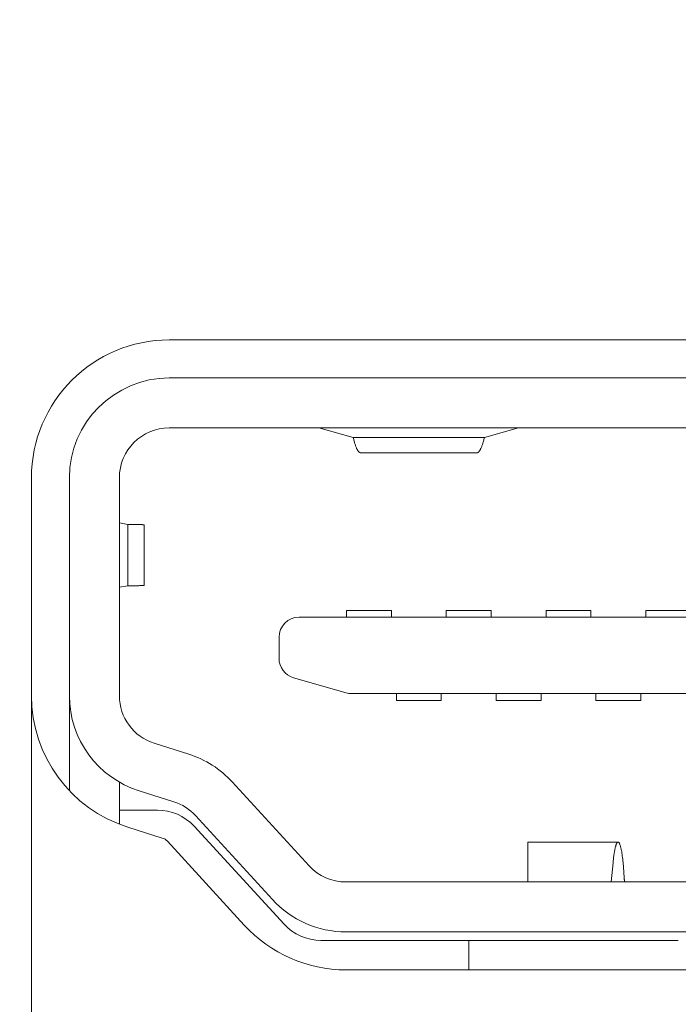
# Model space of a CAD drawing. Units: inches. Extents: x 0 to 19.1, y 0 to 18.3.
# Drawn here: x 5.1 to 5.3, y 5.5 to 5.7 of the extents above; entities that cross this region are included whole.
import ezdxf

# ---------------------------------------------------------------- set-up
doc = ezdxf.new("R2010")
doc.units = ezdxf.units.IN
doc.header["$MEASUREMENT"] = 0
doc.layers.add('DIMENSIONS', color=7, linetype='Continuous', lineweight=0)
doc.layers.add('VISIBLE', color=7, linetype='Continuous', lineweight=0)
doc.dimstyles.get("Standard").update_dxf_attribs({"dimtxt": 0.18, "dimasz": 0.18, "dimexe": 0.18, "dimexo": 0.0625, "dimgap": 0.09, "dimtad": 0, "dimtih": 1, "dimtoh": 1, "dimdec": 4, "dimzin": 0, "dimdsep": 46, "dimtxsty": 'Standard', "dimcen": 0.09, "dimadec": 0, "dimazin": 0, "dimtfac": 1, "dimtdec": 4, "dimtofl": 0, "dimtmove": 0, "dimatfit": 3, "dimfxl": 1, "dimtolj": 1, "dimtzin": 0, "dimarcsym": 0})

# ---------------------------------------------------------------- blocks, each defined once
blk = doc.blocks.new('D5')
at = {"layer": 'DIMENSIONS', "transparency": 16777216}
for p, q in [((5.13407511184717, 5.537684065259013), (5.13407511184717, 5.143459097409603)), ((5.13407511184717, 5.143459097409603), (5.134075125489483, 5.113459097409604)), ((5.134075125489483, 5.113459097409604), (5.134075125489483, 5.083459097409604))]:
    blk.add_line(p, q, dxfattribs=at)
at = {"layer": 'DIMENSIONS', "transparency": 16777216, "char_height": 0.0840164864898487, "attachment_point": 5, "rotation": 90}
for s, insert in [('{\\fArial|b0|i0|c0|p0;}', (5.13407511184717, 5.053459125694613)), ('{\\fArial|b0|i0|c0|p0;2.365}{\\fArial|b0|i0|c0|p0;}', (5.13407511184717, 4.872903570139058)), ('{\\fArial|b0|i0|c0|p0;}', (5.13407511184717, 4.872903570139058)), ('{\\fArial|b0|i0|c0|p0;}', (5.13407511184717, 4.872903570139058)), ('{\\fArial|b0|i0|c0|p0;}', (5.13407511184717, 4.692348014583503))]:
    blk.add_mtext(s, dxfattribs=dict(at, insert=insert))
blk = doc.blocks.new('D6')
at = {"layer": 'DIMENSIONS', "transparency": 16777216}
for p, q in [((4.952224718146371, 5.537684065258996), (4.952224718146371, 5.14345909906165)), ((4.952224718146371, 5.14345909906165), (4.952224731788684, 5.11345909906165)), ((4.952224731788684, 5.11345909906165), (4.952224731788684, 5.083459099061649))]:
    blk.add_line(p, q, dxfattribs=at)
at = {"layer": 'DIMENSIONS', "transparency": 16777216, "char_height": 0.0840164864898487, "attachment_point": 5, "rotation": 90}
for s, insert in [('{\\fArial|b0|i0|c0|p0;}', (4.952224718146371, 5.053459125694613)), ('{\\fArial|b0|i0|c0|p0;2.728}{\\fArial|b0|i0|c0|p0;}', (4.952224718146371, 4.872903570139058)), ('{\\fArial|b0|i0|c0|p0;}', (4.952224718146371, 4.872903570139058)), ('{\\fArial|b0|i0|c0|p0;}', (4.952224718146371, 4.872903570139058)), ('{\\fArial|b0|i0|c0|p0;}', (4.952224718146371, 4.692348014583503))]:
    blk.add_mtext(s, dxfattribs=dict(at, insert=insert))
blk = doc.blocks.new('D7')
at = {"layer": 'DIMENSIONS', "transparency": 16777216}
for p, q in [((4.641949127595202, 5.537684065259013), (4.641949127595202, 5.143459097409603)), ((4.641949127595202, 5.143459097409603), (4.641949141237515, 5.113459097409603)), ((4.641949141237515, 5.113459097409603), (4.641949141237515, 5.083459097409604))]:
    blk.add_line(p, q, dxfattribs=at)
at = {"layer": 'DIMENSIONS', "transparency": 16777216, "char_height": 0.0840164864898487, "attachment_point": 5, "rotation": 90}
for s, insert in [('{\\fArial|b0|i0|c0|p0;}', (4.641949127595202, 5.053459125694613)), ('{\\fArial|b0|i0|c0|p0;3.349}{\\fArial|b0|i0|c0|p0;}', (4.641949127595202, 4.872903570139058)), ('{\\fArial|b0|i0|c0|p0;}', (4.641949127595202, 4.872903570139058)), ('{\\fArial|b0|i0|c0|p0;}', (4.641949127595202, 4.872903570139058)), ('{\\fArial|b0|i0|c0|p0;}', (4.641949127595202, 4.692348014583503))]:
    blk.add_mtext(s, dxfattribs=dict(at, insert=insert))
blk = doc.blocks.new('D8')
at = {"layer": 'DIMENSIONS', "transparency": 16777216}
for p, q in [((4.291852243040547, 5.63791988134184), (4.291852243040547, 5.143459156634389)), ((4.291852243040547, 5.143459156634389), (4.291852229671566, 5.113459156634388)), ((4.291852229671566, 5.113459156634388), (4.291852229671566, 5.083459156634388))]:
    blk.add_line(p, q, dxfattribs=at)
at = {"layer": 'DIMENSIONS', "transparency": 16777216, "char_height": 0.0840164864898487, "attachment_point": 5, "rotation": 90}
for s, insert in [('{\\fArial|b0|i0|c0|p0;}', (4.291852243040547, 5.053459145616112)), ('{\\fArial|b0|i0|c0|p0;4.049}{\\fArial|b0|i0|c0|p0;}', (4.291852243040547, 4.872903590060556)), ('{\\fArial|b0|i0|c0|p0;}', (4.291852243040547, 4.872903590060556)), ('{\\fArial|b0|i0|c0|p0;}', (4.291852243040547, 4.872903590060556)), ('{\\fArial|b0|i0|c0|p0;}', (4.291852243040547, 4.692348034505001))]:
    blk.add_mtext(s, dxfattribs=dict(at, insert=insert))
blk = doc.blocks.new('D9')
at = {"layer": 'DIMENSIONS', "transparency": 16777216}
for p, q in [((4.088407361153702, 5.63791988134184), (4.088407361153702, 5.143459147667305)), ((4.088407361153702, 5.143459147667305), (4.08840735365132, 5.113459147667305)), ((4.08840735365132, 5.113459147667305), (4.08840735365132, 5.083459147667306))]:
    blk.add_line(p, q, dxfattribs=at)
at = {"layer": 'DIMENSIONS', "transparency": 16777216, "char_height": 0.0840164864898487, "attachment_point": 5, "rotation": 90}
for s, insert in [('{\\fArial|b0|i0|c0|p0;}', (4.088407361153702, 5.05345915148271)), ('{\\fArial|b0|i0|c0|p0;4.456}{\\fArial|b0|i0|c0|p0;}', (4.088407361153702, 4.872903595927155)), ('{\\fArial|b0|i0|c0|p0;}', (4.088407361153702, 4.872903595927155)), ('{\\fArial|b0|i0|c0|p0;}', (4.088407361153702, 4.872903595927155)), ('{\\fArial|b0|i0|c0|p0;}', (4.088407361153702, 4.6923480403716))]:
    blk.add_mtext(s, dxfattribs=dict(at, insert=insert))
blk = doc.blocks.new('D10')
at = {"layer": 'DIMENSIONS', "transparency": 16777216}
for p, q in [((4.053404291573112, 5.576896269983422), (4.053404291573112, 5.143459122710055)), ((4.053404291573112, 5.143459122710055), (3.993014346377197, 5.113459122710055)), ((3.993014346377197, 5.113459122710055), (3.993014346377197, 5.083459122710055))]:
    blk.add_line(p, q, dxfattribs=at)
at = {"layer": 'DIMENSIONS', "transparency": 16777216, "char_height": 0.0840164864898487, "attachment_point": 5, "rotation": 90}
for s, insert in [('{\\fArial|b0|i0|c0|p0;}', (3.993014329789768, 5.05345912863973)), ('{\\fArial|b0|i0|c0|p0;4.526}{\\fArial|b0|i0|c0|p0;}', (3.993014329789768, 4.872903573084174)), ('{\\fArial|b0|i0|c0|p0;}', (3.993014329789768, 4.872903573084174)), ('{\\fArial|b0|i0|c0|p0;}', (3.993014329789768, 4.872903573084174)), ('{\\fArial|b0|i0|c0|p0;}', (3.993014329789768, 4.692348017528619))]:
    blk.add_mtext(s, dxfattribs=dict(at, insert=insert))
blk = doc.blocks.new('D11')
at = {"layer": 'DIMENSIONS', "transparency": 16777216}
for p, q in [((3.530136575037682, 5.426069498329879), (3.530136575037682, 5.143459047139999)), ((3.530136575037682, 5.143459047139999), (3.530136582098885, 5.11345904714)), ((3.530136582098885, 5.11345904714), (3.530136582098885, 5.083459047139999))]:
    blk.add_line(p, q, dxfattribs=at)
at = {"layer": 'DIMENSIONS', "transparency": 16777216, "char_height": 0.0840164864898487, "attachment_point": 5, "rotation": 90}
for s, insert in [('{\\fArial|b0|i0|c0|p0;}', (3.530136575037682, 5.053459072180713)), ('{\\fArial|b0|i0|c0|p0;5.573}{\\fArial|b0|i0|c0|p0;}', (3.530136575037682, 4.872903516625157)), ('{\\fArial|b0|i0|c0|p0;}', (3.530136575037682, 4.872903516625157)), ('{\\fArial|b0|i0|c0|p0;}', (3.530136575037682, 4.872903516625157)), ('{\\fArial|b0|i0|c0|p0;}', (3.530136575037682, 4.692347961069602))]:
    blk.add_mtext(s, dxfattribs=dict(at, insert=insert))
blk = doc.blocks.new('D12')
at = {"layer": 'DIMENSIONS', "transparency": 16777216}
for p, q in [((3.490412045440927, 5.426069498329879), (3.490412045440927, 5.143459049824547)), ((3.490412045440927, 5.143459049824547), (3.423793632963795, 5.113459049824546)), ((3.423793632963795, 5.113459049824546), (3.423793632963795, 5.083459049824547))]:
    blk.add_line(p, q, dxfattribs=at)
at = {"layer": 'DIMENSIONS', "transparency": 16777216, "char_height": 0.0840164864898487, "attachment_point": 5, "rotation": 90}
for s, insert in [('{\\fArial|b0|i0|c0|p0;}', (3.423793614169395, 5.053459083913909)), ('{\\fArial|b0|i0|c0|p0;5.652}{\\fArial|b0|i0|c0|p0;}', (3.423793614169395, 4.872903528358354)), ('{\\fArial|b0|i0|c0|p0;}', (3.423793614169395, 4.872903528358354)), ('{\\fArial|b0|i0|c0|p0;}', (3.423793614169395, 4.872903528358354)), ('{\\fArial|b0|i0|c0|p0;}', (3.423793614169395, 4.692347972802799))]:
    blk.add_mtext(s, dxfattribs=dict(at, insert=insert))
blk = doc.blocks.new('D13')
at = {"layer": 'DIMENSIONS', "transparency": 16777216}
for p, q in [((2.967144328905497, 5.576896269983422), (2.967144328905497, 5.143459091865806)), ((2.967144328905497, 5.143459091865806), (2.967144310293332, 5.113459091865806)), ((2.967144310293332, 5.113459091865806), (2.967144310293332, 5.083459091865806))]:
    blk.add_line(p, q, dxfattribs=at)
at = {"layer": 'DIMENSIONS', "transparency": 16777216, "char_height": 0.0840164864898487, "attachment_point": 5, "rotation": 90}
for s, insert in [('{\\fArial|b0|i0|c0|p0;}', (2.967144328905497, 5.053459140372927)), ('{\\fArial|b0|i0|c0|p0;6.699}{\\fArial|b0|i0|c0|p0;}', (2.967144328905497, 4.872903584817372)), ('{\\fArial|b0|i0|c0|p0;}', (2.967144328905497, 4.872903584817372)), ('{\\fArial|b0|i0|c0|p0;}', (2.967144328905497, 4.872903584817372)), ('{\\fArial|b0|i0|c0|p0;}', (2.967144328905497, 4.692348029261816))]:
    blk.add_mtext(s, dxfattribs=dict(at, insert=insert))
blk = doc.blocks.new('D14')
at = {"layer": 'DIMENSIONS', "transparency": 16777216}
for p, q in [((2.898620613798507, 5.426069498329879), (2.898620613798507, 5.143459058351712)), ((2.898620613798507, 5.143459058351712), (2.857484450221868, 5.113459058351712)), ((2.857484450221868, 5.113459058351712), (2.857484450221868, 5.083459058351713))]:
    blk.add_line(p, q, dxfattribs=at)
at = {"layer": 'DIMENSIONS', "transparency": 16777216, "char_height": 0.0840164864898487, "attachment_point": 5, "rotation": 90}
for s, insert in [('{\\fArial|b0|i0|c0|p0;}', (2.857484431427468, 5.053459083913909)), ('{\\fArial|b0|i0|c0|p0;6.836}{\\fArial|b0|i0|c0|p0;}', (2.857484431427468, 4.872903528358354)), ('{\\fArial|b0|i0|c0|p0;}', (2.857484431427468, 4.872903528358354)), ('{\\fArial|b0|i0|c0|p0;}', (2.857484431427468, 4.872903528358354)), ('{\\fArial|b0|i0|c0|p0;}', (2.857484431427468, 4.692347972802799))]:
    blk.add_mtext(s, dxfattribs=dict(at, insert=insert))
blk = doc.blocks.new('D15')
at = {"layer": 'DIMENSIONS', "transparency": 16777216}
for p, q in [((2.558620613798509, 5.426069498329879), (2.558620613798509, 5.143458991948429)), ((2.558620613798509, 5.143458991948429), (2.558620632592909, 5.113458991948429)), ((2.558620632592909, 5.113458991948429), (2.558620632592909, 5.08345899194843))]:
    blk.add_line(p, q, dxfattribs=at)
at = {"layer": 'DIMENSIONS', "transparency": 16777216, "char_height": 0.0840164864898487, "attachment_point": 5, "rotation": 90}
for s, insert in [('{\\fArial|b0|i0|c0|p0;}', (2.558620613798509, 5.053459083913909)), ('{\\fArial|b0|i0|c0|p0;7.516}{\\fArial|b0|i0|c0|p0;}', (2.558620613798509, 4.872903528358354)), ('{\\fArial|b0|i0|c0|p0;}', (2.558620613798509, 4.872903528358354)), ('{\\fArial|b0|i0|c0|p0;}', (2.558620613798509, 4.872903528358354)), ('{\\fArial|b0|i0|c0|p0;}', (2.558620613798509, 4.692347972802799))]:
    blk.add_mtext(s, dxfattribs=dict(at, insert=insert))
blk = doc.blocks.new('D16')
at = {"layer": 'DIMENSIONS', "transparency": 16777216}
for p, q in [((2.46462439937031, 5.641180652558728), (2.46462439937031, 5.127035020228412)), ((2.46462439937031, 5.127035020228412), (2.464624417766418, 5.097035020228412)), ((2.464624417766418, 5.097035020228412), (2.464624417766418, 5.067035020228412))]:
    blk.add_line(p, q, dxfattribs=at)
at = {"layer": 'DIMENSIONS', "transparency": 16777216, "char_height": 0.0840164864898487, "attachment_point": 5, "rotation": 90}
for s, insert in [('{\\fArial|b0|i0|c0|p0;}', (2.46462439937031, 5.037034953248572)), ('{\\fArial|b0|i0|c0|p0;7.704}{\\fArial|b0|i0|c0|p0;}', (2.46462439937031, 4.856479397693017)), ('{\\fArial|b0|i0|c0|p0;}', (2.46462439937031, 4.856479397693017)), ('{\\fArial|b0|i0|c0|p0;}', (2.46462439937031, 4.856479397693017)), ('{\\fArial|b0|i0|c0|p0;}', (2.46462439937031, 4.675923842137462))]:
    blk.add_mtext(s, dxfattribs=dict(at, insert=insert))
blk = doc.blocks.new('D17')
at = {"layer": 'DIMENSIONS', "transparency": 16777216}
for p, q in [((2.272459055160342, 5.409645297758753), (2.272459055160342, 5.127034989682521)), ((2.272459055160342, 5.127034989682521), (2.272459073556451, 5.097034989682521)), ((2.272459073556451, 5.097034989682521), (2.272459073556451, 5.067034989682521))]:
    blk.add_line(p, q, dxfattribs=at)
at = {"layer": 'DIMENSIONS', "transparency": 16777216, "char_height": 0.0840164864898487, "attachment_point": 5, "rotation": 90}
for s, insert in [('{\\fArial|b0|i0|c0|p0;}', (2.272459055160342, 5.037034953248572)), ('{\\fArial|b0|i0|c0|p0;8.088}{\\fArial|b0|i0|c0|p0;}', (2.272459055160342, 4.856479397693017)), ('{\\fArial|b0|i0|c0|p0;}', (2.272459055160342, 4.856479397693017)), ('{\\fArial|b0|i0|c0|p0;}', (2.272459055160342, 4.856479397693017)), ('{\\fArial|b0|i0|c0|p0;}', (2.272459055160342, 4.675923842137462))]:
    blk.add_mtext(s, dxfattribs=dict(at, insert=insert))
blk = doc.blocks.new('D18')
at = {"layer": 'DIMENSIONS', "transparency": 16777216}
for p, q in [((1.736921582319606, 5.326969498329874), (1.736921582319606, 5.143481983300708)), ((1.736921582319606, 5.143481983300708), (1.736921589982443, 5.113481983300708)), ((1.736921589982443, 5.113481983300708), (1.736921589982443, 5.083481983300708))]:
    blk.add_line(p, q, dxfattribs=at)
at = {"layer": 'DIMENSIONS', "transparency": 16777216, "char_height": 0.0840164864898487, "attachment_point": 5, "rotation": 90}
for s, insert in [('{\\fArial|b0|i0|c0|p0;}', (1.736921582319606, 5.053481975984435)), ('{\\fArial|b0|i0|c0|p0;9.159}{\\fArial|b0|i0|c0|p0;}', (1.736921582319606, 4.872926420428879)), ('{\\fArial|b0|i0|c0|p0;}', (1.736921582319606, 4.872926420428879)), ('{\\fArial|b0|i0|c0|p0;}', (1.736921582319606, 4.872926420428879)), ('{\\fArial|b0|i0|c0|p0;}', (1.736921582319606, 4.692370864873324))]:
    blk.add_mtext(s, dxfattribs=dict(at, insert=insert))
blk = doc.blocks.new('D19')
at = {"layer": 'DIMENSIONS', "transparency": 16777216}
for p, q in [((2.160346779170003, 5.731794301479488), (2.160346779170003, 5.143459210177758)), ((2.160346779170003, 5.143459210177758), (2.160346771608061, 5.113459210177758)), ((2.160346771608061, 5.113459210177758), (2.160346771608061, 5.083459210177759))]:
    blk.add_line(p, q, dxfattribs=at)
at = {"layer": 'DIMENSIONS', "transparency": 16777216, "char_height": 0.0840164864898487, "attachment_point": 5, "rotation": 90}
for s, insert in [('{\\fArial|b0|i0|c0|p0;}', (2.160346779170003, 5.053459198355941)), ('{\\fArial|b0|i0|c0|p0;8.312}{\\fArial|b0|i0|c0|p0;}', (2.160346779170003, 4.872903642800386)), ('{\\fArial|b0|i0|c0|p0;}', (2.160346779170003, 4.872903642800386)), ('{\\fArial|b0|i0|c0|p0;}', (2.160346779170003, 4.872903642800386)), ('{\\fArial|b0|i0|c0|p0;}', (2.160346779170003, 4.69234808724483))]:
    blk.add_mtext(s, dxfattribs=dict(at, insert=insert))
blk = doc.blocks.new('D20')
at = {"layer": 'DIMENSIONS', "transparency": 16777216}
for p, q in [((1.443817142610657, 5.338969498329874), (1.413817142610656, 5.338969498329874)), ((1.473817142610656, 5.338969498329874), (1.443817142610657, 5.338969498329874)), ((1.706921582319606, 5.338969498329874), (1.473817142610656, 5.338969498329874))]:
    blk.add_line(p, q, dxfattribs=at)
at = {"layer": 'DIMENSIONS', "transparency": 16777216, "char_height": 0.0840164864898487, "attachment_point": 5}
for s, insert in [('{\\fArial|b0|i0|c0|p0;0.000}{\\fArial|b0|i0|c0|p0;}', (1.203261645309566, 5.338969498329874)), ('{\\fArial|b0|i0|c0|p0;}', (1.022706089754011, 5.338969498329874)), ('{\\fArial|b0|i0|c0|p0;}', (1.203261645309566, 5.338969498329874)), ('{\\fArial|b0|i0|c0|p0;}', (1.203261645309566, 5.338969498329874)), ('{\\fArial|b0|i0|c0|p0;}', (1.383817200865122, 5.338969498329874))]:
    blk.add_mtext(s, dxfattribs=dict(at, insert=insert))
blk = doc.blocks.new('D22')
at = {"layer": 'DIMENSIONS', "transparency": 16777216}
for p, q in [((1.443817142610657, 5.687604856464474), (1.413817142610656, 5.687604856464474)), ((1.473817142610656, 5.68760486149493), (1.443817142610657, 5.687604856464474)), ((2.242459045039602, 5.68760486149493), (1.473817142610656, 5.68760486149493))]:
    blk.add_line(p, q, dxfattribs=at)
at = {"layer": 'DIMENSIONS', "transparency": 16777216, "char_height": 0.0840164864898487, "attachment_point": 5}
for s, insert in [('{\\fArial|b0|i0|c0|p0;0.697}{\\fArial|b0|i0|c0|p0;}', (1.203261645309566, 5.68760486149493)), ('{\\fArial|b0|i0|c0|p0;}', (1.022706089754011, 5.68760486149493)), ('{\\fArial|b0|i0|c0|p0;}', (1.203261645309566, 5.68760486149493)), ('{\\fArial|b0|i0|c0|p0;}', (1.203261645309566, 5.68760486149493)), ('{\\fArial|b0|i0|c0|p0;}', (1.383817200865122, 5.68760486149493))]:
    blk.add_mtext(s, dxfattribs=dict(at, insert=insert))
blk = doc.blocks.new('D23')
at = {"layer": 'DIMENSIONS', "transparency": 16777216}
for p, q in [((1.473817142610656, 5.66791988134184), (1.443817142610657, 5.594958329925054)), ((4.058407361153702, 5.66791988134184), (1.473817142610656, 5.66791988134184)), ((1.443817142610657, 5.594958329925054), (1.413817142610656, 5.594958329925054))]:
    blk.add_line(p, q, dxfattribs=at)
at = {"layer": 'DIMENSIONS', "transparency": 16777216, "char_height": 0.0840164864898487, "attachment_point": 5}
for s, insert in [('{\\fArial|b0|i0|c0|p0;0.658}{\\fArial|b0|i0|c0|p0;}', (1.203261645309566, 5.594958325712774)), ('{\\fArial|b0|i0|c0|p0;}', (1.022706089754011, 5.594958325712774)), ('{\\fArial|b0|i0|c0|p0;}', (1.203261645309566, 5.594958325712774)), ('{\\fArial|b0|i0|c0|p0;}', (1.203261645309566, 5.594958325712774)), ('{\\fArial|b0|i0|c0|p0;}', (1.383817200865122, 5.594958325712774))]:
    blk.add_mtext(s, dxfattribs=dict(at, insert=insert))
blk = doc.blocks.new('D24')
at = {"layer": 'DIMENSIONS', "transparency": 16777216}
for p, q in [((1.443817142610657, 5.806808748744272), (1.413817142610656, 5.806808748744272)), ((1.473817142610656, 5.73606949832988), (1.443817142610657, 5.806808748744272)), ((2.868620613798507, 5.73606949832988), (1.473817142610656, 5.73606949832988))]:
    blk.add_line(p, q, dxfattribs=at)
at = {"layer": 'DIMENSIONS', "transparency": 16777216, "char_height": 0.0840164864898487, "attachment_point": 5}
for s, insert in [('{\\fArial|b0|i0|c0|p0;0.794}{\\fArial|b0|i0|c0|p0;}', (1.203261645309566, 5.80680877023073)), ('{\\fArial|b0|i0|c0|p0;}', (1.022706089754011, 5.80680877023073)), ('{\\fArial|b0|i0|c0|p0;}', (1.203261645309566, 5.80680877023073)), ('{\\fArial|b0|i0|c0|p0;}', (1.203261645309566, 5.80680877023073)), ('{\\fArial|b0|i0|c0|p0;}', (1.383817200865122, 5.80680877023073))]:
    blk.add_mtext(s, dxfattribs=dict(at, insert=insert))
blk = doc.blocks.new('D25')
at = {"layer": 'DIMENSIONS', "transparency": 16777216}
for p, q in [((1.443817142610657, 5.901735810005426), (1.413817142610656, 5.901735810005426)), ((1.473817142610656, 5.761794301479488), (1.443817142610657, 5.901735810005426)), ((2.130346779170003, 5.761794301479488), (1.473817142610656, 5.761794301479488))]:
    blk.add_line(p, q, dxfattribs=at)
at = {"layer": 'DIMENSIONS', "transparency": 16777216, "char_height": 0.0840164864898487, "attachment_point": 5}
for s, insert in [('{\\fArial|b0|i0|c0|p0;0.846}{\\fArial|b0|i0|c0|p0;}', (1.203261645309566, 5.901735800434571)), ('{\\fArial|b0|i0|c0|p0;}', (1.022706089754011, 5.901735800434571)), ('{\\fArial|b0|i0|c0|p0;}', (1.203261645309566, 5.901735800434571)), ('{\\fArial|b0|i0|c0|p0;}', (1.203261645309566, 5.901735800434571)), ('{\\fArial|b0|i0|c0|p0;}', (1.383817200865122, 5.901735800434571))]:
    blk.add_mtext(s, dxfattribs=dict(at, insert=insert))
blk = doc.blocks.new('D32')
at = {"layer": 'DIMENSIONS', "transparency": 16777216}
for p, q in [((2.033921582319614, 5.341969498329874), (2.033921582319614, 5.143481877861236)), ((2.033921582319614, 5.143481877861236), (2.033921583244524, 5.113481877861236)), ((2.033921583244524, 5.113481877861236), (2.033921583244524, 5.083481877861236))]:
    blk.add_line(p, q, dxfattribs=at)
at = {"layer": 'DIMENSIONS', "transparency": 16777216, "char_height": 0.0840164864898487, "attachment_point": 5, "rotation": 90}
for s, insert in [('{\\fArial|b0|i0|c0|p0;}', (2.033921582319614, 5.053481969246508)), ('{\\fArial|b0|i0|c0|p0;8.565}{\\fArial|b0|i0|c0|p0;}', (2.033921582319614, 4.872926413690953)), ('{\\fArial|b0|i0|c0|p0;}', (2.033921582319614, 4.872926413690953)), ('{\\fArial|b0|i0|c0|p0;}', (2.033921582319614, 4.872926413690953)), ('{\\fArial|b0|i0|c0|p0;}', (2.033921582319614, 4.692370858135397))]:
    blk.add_mtext(s, dxfattribs=dict(at, insert=insert))
blk = doc.blocks.new('D33')
at = {"transparency": 16777216}
h = blk.add_hatch(color=7, dxfattribs=at)
h.paths.add_polyline_path([(1.826921582319606, 9.821003800959998), (1.736921582319606, 9.836003800959999), (1.826921582319606, 9.85100380096)], flags=0)
h.paths.add_polyline_path([(6.226421582319606, 9.851003800959997), (6.316421582319605, 9.836003800959999), (6.226421582319606, 9.821003800959998)], flags=0)
at = {"layer": 'DIMENSIONS', "transparency": 16777216}
for p, q in [((1.736921582319606, 9.461338414107235), (1.736921582319606, 9.898503800959999)), ((6.316421582319605, 9.461338414107235), (6.316421582319605, 9.898503800959999)), ((1.826921582319606, 9.836003800959999), (3.788338246548451, 9.8360038223435)), ((6.226421582319606, 9.836003800959999), (4.237227120470994, 9.8360038223435))]:
    blk.add_line(p, q, dxfattribs=at)
for points in [[(1.736921582319606, 9.836003800959999), (1.826921582319606, 9.85100380096), (1.826921582319606, 9.821003800959998), (1.736921582319606, 9.836003800959999)], [(6.316421582319605, 9.836003800959999), (6.226421582319606, 9.821003800959998), (6.226421582319606, 9.851003800959997), (6.316421582319605, 9.836003800959999)]]:
    blk.add_lwpolyline(points, dxfattribs=at)
at = {"layer": 'DIMENSIONS', "transparency": 16777216, "char_height": 0.0840164864898487, "attachment_point": 5}
for s, insert in [('{\\fArial|b0|i0|c0|p0;9.159}{\\fArial|b0|i0|c0|p0;}', (4.026671582319613, 9.836003800959999)), ('{\\fArial|b0|i0|c0|p0;}', (3.846116026764057, 9.836003800959999)), ('{\\fArial|b0|i0|c0|p0;}', (4.026671582319613, 9.836003800959999)), ('{\\fArial|b0|i0|c0|p0;}', (4.026671582319613, 9.836003800959999)), ('{\\fArial|b0|i0|c0|p0;}', (4.207227137875168, 9.836003800959999))]:
    blk.add_mtext(s, dxfattribs=dict(at, insert=insert))
blk = doc.blocks.new('D34')
at = {"transparency": 16777216}
h = blk.add_hatch(color=7, dxfattribs=at)
h.paths.add_polyline_path([(1.343210871538779, 9.372838414107237), (1.358210871538779, 9.462838414107237), (1.373210871538779, 9.372838414107237)], flags=0)
h.paths.add_polyline_path([(1.373210871538779, 7.557338414107236), (1.358210871538779, 7.467338414107236), (1.343210871538778, 7.557338414107236)], flags=0)
at = {"layer": 'DIMENSIONS', "transparency": 16777216}
for p, q in [((1.738421582319606, 9.462838414107237), (1.295710871538779, 9.462838414107237)), ((1.358210871538779, 9.372838414107237), (1.358210799483984, 8.564532484784783)), ((1.358210871538779, 7.557338414107237), (1.358210799483984, 8.365643595374419)), ((1.738421582319606, 7.467338414107236), (1.295710871538779, 7.467338414107236))]:
    blk.add_line(p, q, dxfattribs=at)
for points in [[(1.358210871538779, 9.462838414107237), (1.373210871538779, 9.372838414107237), (1.343210871538779, 9.372838414107237), (1.358210871538779, 9.462838414107237)], [(1.358210871538779, 7.467338414107236), (1.343210871538778, 7.557338414107236), (1.373210871538779, 7.557338414107236), (1.358210871538779, 7.467338414107236)]]:
    blk.add_lwpolyline(points, dxfattribs=at)
at = {"layer": 'DIMENSIONS', "transparency": 16777216, "char_height": 0.0840164864898487, "attachment_point": 5}
for s, insert in [('{\\fArial|b0|i0|c0|p0;3.991}{\\fArial|b0|i0|c0|p0;}', (1.358210871538779, 8.46508804061927)), ('{\\fArial|b0|i0|c0|p0;}', (1.177655315983223, 8.46508804061927)), ('{\\fArial|b0|i0|c0|p0;}', (1.358210871538779, 8.46508804061927)), ('{\\fArial|b0|i0|c0|p0;}', (1.358210871538779, 8.46508804061927)), ('{\\fArial|b0|i0|c0|p0;}', (1.538766427094335, 8.46508804061927))]:
    blk.add_mtext(s, dxfattribs=dict(at, insert=insert))
blk = doc.blocks.new('D37')
at = {"transparency": 16777216}
h = blk.add_hatch(color=7, dxfattribs=at)
h.paths.add_polyline_path([(1.964921582319606, 3.923002699003447), (1.874921582319606, 3.938002699003447), (1.964921582319606, 3.953002699003446)], flags=0)
h.paths.add_polyline_path([(6.088421582319606, 3.953002699003446), (6.178421582319606, 3.938002699003447), (6.088421582319606, 3.923002699003447)], flags=0)
at = {"layer": 'DIMENSIONS', "transparency": 16777216}
for p, q in [((1.874921582319606, 3.00862088361362), (1.874921582319606, 4.000502699003447)), ((6.178421582319606, 3.00862088361362), (6.178421582319606, 4.000502699003447)), ((1.964921582319606, 3.938002699003447), (3.788338246548451, 3.938002732117418)), ((6.088421582319606, 3.938002699003447), (4.237227120470994, 3.938002732117418))]:
    blk.add_line(p, q, dxfattribs=at)
for points in [[(1.874921582319606, 3.938002699003447), (1.964921582319606, 3.953002699003446), (1.964921582319606, 3.923002699003447), (1.874921582319606, 3.938002699003447)], [(6.178421582319606, 3.938002699003447), (6.088421582319606, 3.923002699003447), (6.088421582319606, 3.953002699003446), (6.178421582319606, 3.938002699003447)]]:
    blk.add_lwpolyline(points, dxfattribs=at)
at = {"layer": 'DIMENSIONS', "transparency": 16777216, "char_height": 0.0840164864898487, "attachment_point": 5}
for s, insert in [('{\\fArial|b0|i0|c0|p0;8.607}{\\fArial|b0|i0|c0|p0;}', (4.026671582319607, 3.938002699003447)), ('{\\fArial|b0|i0|c0|p0;}', (3.846116026764051, 3.938002699003447)), ('{\\fArial|b0|i0|c0|p0;}', (4.026671582319607, 3.938002699003447)), ('{\\fArial|b0|i0|c0|p0;}', (4.026671582319607, 3.938002699003447)), ('{\\fArial|b0|i0|c0|p0;}', (4.207227137875162, 3.938002699003447))]:
    blk.add_mtext(s, dxfattribs=dict(at, insert=insert))
blk = doc.blocks.new('D39')
at = {"transparency": 16777216}
h = blk.add_hatch(color=7, dxfattribs=at)
h.paths.add_polyline_path([(1.374122569166771, 2.81262088361362), (1.359122569166771, 2.72262088361362), (1.344122569166771, 2.81262088361362)], flags=0)
h.paths.add_polyline_path([(1.344122569166771, 3.630370883613622), (1.359122569166771, 3.720370883613622), (1.374122569166771, 3.630370883613622)], flags=0)
at = {"layer": 'DIMENSIONS', "transparency": 16777216}
for p, q in [((1.738421582319606, 3.720370883613622), (1.296622569166771, 3.720370883613622)), ((1.359122569166771, 3.630370883613621), (1.359122609750674, 3.320940340370716)), ((1.359122569166771, 2.81262088361362), (1.359122609750674, 3.122051427493957)), ((1.844921582319606, 2.72262088361362), (1.296622569166771, 2.72262088361362))]:
    blk.add_line(p, q, dxfattribs=at)
for points in [[(1.359122569166771, 3.720370883613622), (1.374122569166771, 3.630370883613622), (1.344122569166771, 3.630370883613622), (1.359122569166771, 3.720370883613622)], [(1.359122569166771, 2.72262088361362), (1.344122569166771, 2.81262088361362), (1.374122569166771, 2.81262088361362), (1.359122569166771, 2.72262088361362)]]:
    blk.add_lwpolyline(points, dxfattribs=at)
at = {"layer": 'DIMENSIONS', "transparency": 16777216, "char_height": 0.0840164864898487, "attachment_point": 5}
for s, insert in [('{\\fArial|b0|i0|c0|p0;1.996}{\\fArial|b0|i0|c0|p0;}', (1.359122569166771, 3.221495883613622)), ('{\\fArial|b0|i0|c0|p0;}', (1.178567013611216, 3.221495883613622)), ('{\\fArial|b0|i0|c0|p0;}', (1.359122569166771, 3.221495883613622)), ('{\\fArial|b0|i0|c0|p0;}', (1.359122569166771, 3.221495883613622)), ('{\\fArial|b0|i0|c0|p0;}', (1.539678124722327, 3.221495883613622))]:
    blk.add_mtext(s, dxfattribs=dict(at, insert=insert))
blk = doc.blocks.new('D40')
at = {"transparency": 16777216}
h = blk.add_hatch(color=7, dxfattribs=at)
h.paths.add_polyline_path([(8.0019605289946, 6.063285165004726), (7.911960528994598, 6.078285165004726), (8.0019605289946, 6.093285165004726)], flags=0)
h.paths.add_polyline_path([(9.8174605289946, 6.093285165004726), (9.9074605289946, 6.078285165004726), (9.8174605289946, 6.063285165004726)], flags=0)
at = {"layer": 'DIMENSIONS', "transparency": 16777216}
for p, q in [((7.911960528994598, 5.885219498329874), (7.911960528994598, 6.140785165004726)), ((9.9074605289946, 5.885219498329874), (9.9074605289946, 6.140785165004726)), ((8.0019605289946, 6.078285165004726), (8.671377196313747, 6.078285143292463)), ((9.8174605289946, 6.078285165004726), (9.120266081969488, 6.078285143292463))]:
    blk.add_line(p, q, dxfattribs=at)
for points in [[(7.911960528994598, 6.078285165004726), (8.0019605289946, 6.093285165004726), (8.0019605289946, 6.063285165004726), (7.911960528994598, 6.078285165004726)], [(9.9074605289946, 6.078285165004726), (9.8174605289946, 6.063285165004726), (9.8174605289946, 6.093285165004726), (9.9074605289946, 6.078285165004726)]]:
    blk.add_lwpolyline(points, dxfattribs=at)
at = {"layer": 'DIMENSIONS', "transparency": 16777216, "char_height": 0.0840164864898487, "attachment_point": 5}
for s, insert in [('{\\fArial|b0|i0|c0|p0;3.991}{\\fArial|b0|i0|c0|p0;}', (8.9097105289946, 6.078285165004726)), ('{\\fArial|b0|i0|c0|p0;}', (8.729154973439044, 6.078285165004726)), ('{\\fArial|b0|i0|c0|p0;}', (8.9097105289946, 6.078285165004726)), ('{\\fArial|b0|i0|c0|p0;}', (8.9097105289946, 6.078285165004726)), ('{\\fArial|b0|i0|c0|p0;}', (9.090266084550155, 6.078285165004726))]:
    blk.add_mtext(s, dxfattribs=dict(at, insert=insert))
blk = doc.blocks.new('D41')
at = {"transparency": 16777216}
h = blk.add_hatch(color=7, dxfattribs=at)
h.paths.add_polyline_path([(10.17395103035986, 5.798219498329873), (10.18895103035986, 5.888219498329874), (10.20395103035986, 5.798219498329873)], flags=0)
h.paths.add_polyline_path([(10.20395103035986, 5.428969498329874), (10.18895103035986, 5.338969498329873), (10.17395103035986, 5.428969498329874)], flags=0)
at = {"layer": 'DIMENSIONS', "transparency": 16777216}
for p, q in [((9.9044605289946, 5.888219498329873), (10.25145103035986, 5.888219498329873)), ((10.18895103035986, 5.798219498329873), (10.18895098986767, 5.713038952943515)), ((10.18895103035986, 5.428969498329874), (10.18895098986767, 5.51415006353315)), ((9.9059605289946, 5.338969498329873), (10.25145103035986, 5.338969498329873))]:
    blk.add_line(p, q, dxfattribs=at)
for points in [[(10.18895103035986, 5.888219498329874), (10.20395103035986, 5.798219498329873), (10.17395103035986, 5.798219498329873), (10.18895103035986, 5.888219498329874)], [(10.18895103035986, 5.338969498329873), (10.17395103035986, 5.428969498329874), (10.20395103035986, 5.428969498329874), (10.18895103035986, 5.338969498329873)]]:
    blk.add_lwpolyline(points, dxfattribs=at)
at = {"layer": 'DIMENSIONS', "transparency": 16777216, "char_height": 0.0840164864898487, "attachment_point": 5}
for s, insert in [('{\\fArial|b0|i0|c0|p0;1.099}{\\fArial|b0|i0|c0|p0;}', (10.18895103035986, 5.613594498329874)), ('{\\fArial|b0|i0|c0|p0;}', (10.0083954748043, 5.613594498329874)), ('{\\fArial|b0|i0|c0|p0;}', (10.18895103035986, 5.613594498329874)), ('{\\fArial|b0|i0|c0|p0;}', (10.18895103035986, 5.613594498329874)), ('{\\fArial|b0|i0|c0|p0;}', (10.36950658591542, 5.613594498329874))]:
    blk.add_mtext(s, dxfattribs=dict(at, insert=insert))

msp = doc.modelspace()

# ---------------------------------------------------------------- linework, layer by layer
at = {"layer": 'VISIBLE'}
for p, q in [((5.417165663028253, 5.594869104629086), (5.161260151217249, 5.594869104629086)), ((5.161260151217248, 5.587369104629092), (5.417165663028251, 5.587369104629092)), ((5.161260151217248, 5.577526584944065), (5.417165663028251, 5.577526584944065)), ((5.190787710272358, 5.577526584944044), (5.197537558385191, 5.575640905823627)), ((5.230157789012531, 5.577526584944044), (5.223407940899699, 5.575640905823627)), ((5.223407940899701, 5.575640905823627), (5.197537558385191, 5.575640905823627)), ((5.199048712834944, 5.572605325101553), (5.221896786449945, 5.572605325101553)), ((5.13407511184717, 5.567684065259014), (5.13407511184717, 5.524700672617681)), ((5.141575111847169, 5.567684065259014), (5.141575111847169, 5.52470067261768)), ((5.151417631532208, 5.524700672617681), (5.151417631532208, 5.567684065259014)), ((5.153080995240397, 5.558480350821163), (5.151417631420512, 5.558771324871762)), ((5.153080995240397, 5.558480350821163), (5.153080995240397, 5.546375106537389)), ((5.156338891374728, 5.546444202985198), (5.156338891374728, 5.558409964031692)), ((5.151417631642147, 5.546084477624915), (5.153080995240396, 5.546375106537389)), ((5.196201096099137, 5.541502962896808), (5.196201096099137, 5.540174222739328)), ((5.205059363815673, 5.541502962896808), (5.196201096099137, 5.541502962896808)), ((5.205059363815673, 5.540174222739328), (5.205059363815673, 5.541502962896808)), ((5.224744403185751, 5.541502962896808), (5.215886135469216, 5.541502962896808)), ((5.215886135469216, 5.541502962896808), (5.215886135469216, 5.540174222739328)), ((5.224744403185751, 5.540174222739328), (5.224744403185751, 5.541502962896808)), ((5.24442944255583, 5.541502962896808), (5.235571174839295, 5.541502962896808)), ((5.235571174839295, 5.541502962896808), (5.235571174839295, 5.540174222739328)), ((5.24442944255583, 5.540174222739328), (5.24442944255583, 5.541502962896808)), ((5.255256214209373, 5.541502962896808), (5.255256214209373, 5.540174222739328)), ((5.26411448192591, 5.541502962896808), (5.255256214209373, 5.541502962896808)), ((5.391575111847169, 5.540174222739328), (5.18685070239835, 5.540174222739328)), ((5.182913694524334, 5.536237214865309), (5.182913694524334, 5.532021866096622)), ((5.185769123154643, 5.528236338743717), (5.196163040259549, 5.525266648142314)), ((5.197244619503232, 5.525115167621218), (5.381181194742287, 5.525115167621218)), ((5.206043615784176, 5.525115167621218), (5.206043615784176, 5.523786427463738)), ((5.214901883500712, 5.523786427463738), (5.214901883500712, 5.525115167621218)), ((5.225728655154256, 5.525115167621218), (5.225728655154256, 5.523786427463738)), ((5.234586922870791, 5.523786427463738), (5.234586922870791, 5.525115167621218)), ((5.245413694524334, 5.525115167621218), (5.245413694524334, 5.523786427463738)), ((5.25427196224087, 5.523786427463738), (5.25427196224087, 5.525115167621218)), ((5.141575111847169, 5.524700672617681), (5.141575111847169, 5.505951656895486)), ((5.206043615784176, 5.523786427463738), (5.214901883500712, 5.523786427463738)), ((5.225728655154256, 5.523786427463738), (5.234586922870791, 5.523786427463738)), ((5.245413694524334, 5.523786427463738), (5.25427196224087, 5.523786427463738)), ((5.158296259800545, 5.515315016464783), (5.165094983721494, 5.513168051016063)), ((5.151417631532208, 5.502132884156651), (5.151417631532208, 5.507652928448695)), ((5.17367810915975, 5.507698404625966), (5.188846249407607, 5.491151342537383)), ((5.155332368383822, 5.5059293603119), (5.162131092304799, 5.503782394863163)), ((5.151417631532208, 5.502132884156651), (5.15890806911083, 5.502132884156651)), ((5.151417631532208, 5.502132884156651), (5.151417631532208, 5.499359970737064)), ((5.166422655023906, 5.501047571668123), (5.181590795271783, 5.484500509579536)), ((5.153073883124289, 5.498777490323393), (5.159872607045269, 5.496630524874657)), ((5.166153144117698, 5.498952502408916), (5.183926213434907, 5.479624289526433)), ((5.160893998972405, 5.495979636954244), (5.17606213922028, 5.479432574865653)), ((5.231993632901598, 5.495833671558224), (5.231993632901598, 5.491748456786018)), ((5.249772219002259, 5.495833671558224), (5.231993632901598, 5.495833671558224)), ((5.231993632901598, 5.491748456786023), (5.231993632901598, 5.487959655810201)), ((5.248781736363802, 5.491748456786022), (5.248418471350124, 5.487959655810201)), ((5.382324110702071, 5.487959655810208), (5.196101703543448, 5.487959655810208)), ((5.196101703543448, 5.478117136125155), (5.382324110702071, 5.478117136125155)), ((5.210472749642425, 5.476443907778699), (5.191171288441775, 5.476443907778699)), ((5.220315269327476, 5.476443907778699), (5.210472749642425, 5.476443907778699)), ((5.220315269327492, 5.476443907778699), (5.230157789012543, 5.476443907778699)), ((5.220315269327484, 5.476443907778699), (5.220315269327484, 5.470617136125155)), ((5.25181133231959, 5.476443907778699), (5.230157789012543, 5.476443907778699)), ((5.25181133231959, 5.476443907778699), (5.261653852004641, 5.476443907778699)), ((5.19610170354345, 5.470617136125155), (5.382324110702072, 5.470617136125155))]:
    msp.add_line(p, q, dxfattribs=at)
for centre, radius, start, end in [((5.161260151217249, 5.567684065259014), 0.0271850393700781, 90, 180), ((5.161260151217248, 5.567684065259014), 0.0196850393700769, 90, 180), ((5.161260151217248, 5.567684065259014), 0.0098425196850513, 90, 180), ((5.18685070239835, 5.536237214865309), 0.0039370078740193, 90, 180), ((5.18685070239833, 5.532021866096622), 0.0039370078740051, 180, 254.0546040990629), ((5.197244619503232, 5.529052175495215), 0.0039370078739967, 254.0546040991056, 270), ((5.161260151217249, 5.52470067261768), 0.027185039370079, 180, 252.4744316262218), ((5.161260151217248, 5.524700672617681), 0.0196850393700787, 180, 252.4744316262225), ((5.161260151217248, 5.524700672617681), 0.0098425196850398, 180, 252.4744316262847), ((5.159167200888091, 5.494396738710286), 0.0196850393700207, 42.51044707798878, 72.47443162628323), ((5.159167200888091, 5.494396738710285), 0.0098425196850251, 42.51044707802911, 72.47443162621563), ((5.158908069110831, 5.492290364471569), 0.0098425196850891, 42.5997855391301, 90), ((5.159167200888096, 5.494396738710294), 0.0023425196850129, 42.51044707798483, 72.47443162618664), ((5.196101703543448, 5.497802175495237), 0.009842519685028, 222.5104470779859, 270), ((5.196101703543448, 5.497802175495235), 0.0196850393700794, 222.5104470780145, 270), ((5.19610170354345, 5.497802175495235), 0.0271850393700805, 222.5104470780133, 270), ((5.191171288441775, 5.486286427463781), 0.0098425196850898, 222.5997855391266, 270)]:
    msp.add_arc(centre, radius, start, end, dxfattribs=at)
for points, weights in [([(5.197537558385191, 5.575640905823627), (5.197999548880533, 5.573659928033419), (5.198512953483754, 5.572605325101553), (5.199048712834944, 5.572605325101553)], [1, 0.959470346721463, 0.9387116661051949, 0.937723958151195]), ([(5.223407940899701, 5.575640905823627), (5.222945950404357, 5.573659928033419), (5.222432545801138, 5.572605325101553), (5.221896786449945, 5.572605325101553)], [1, 0.9594703467214639, 0.9387116661051949, 0.937723958151195]), ([(5.156338891374728, 5.558409964031691), (5.156338891374728, 5.558435123406293), (5.155192150912895, 5.558459157068793), (5.153080995240397, 5.558480350821163)], [0.9162531467061619, 0.9190862664932918, 0.9470018842579049, 1]), ([(5.153080995240397, 5.546375106537389), (5.155192150912896, 5.546395434098476), (5.156338891374728, 5.546419012663905), (5.156338891374728, 5.546444202985198)], [1, 0.9470018842579079, 0.919086266493296, 0.9162531467061629]), ([(5.249772219002259, 5.495833671558224), (5.249368862434603, 5.495833671558227), (5.249022944698324, 5.494264224445449), (5.248781736363802, 5.491748456786025)], [0.776696018593142, 0.7932200991680352, 0.867654759636987, 1]), ([(5.250955347290041, 5.489084515202758), (5.250742972990704, 5.493122813125605), (5.250316584254261, 5.495833671558219), (5.249772219002259, 5.495833671558224)], [1, 0.829891652801198, 0.755456992332245, 0.776696018593142]), ([(5.251152535338007, 5.487959655810175), (5.251065810695094, 5.487959655810157), (5.250992514994145, 5.48837777120051), (5.250955347290041, 5.489084515202758)], [1, 0.896769503152308, 0.896769503152308, 1])]:
    msp.add_rational_spline(points, weights, degree=3, dxfattribs=at)

# ---------------------------------------------------------------- dimensions: what is measured, and where the dimension line sits
at = {"layer": 'DIMENSIONS'}
for p1, p2, angle, picture, middle, turn in [((1.736921582319606, 9.431338414107238), (6.316421582319605, 9.431338414107238), 180, 'D33', (8.026797905903354, 18.29474740766437), 180), ((1.768421582319605, 9.462838414107237), (1.768421582319605, 7.467338414107236), 90, 'D34', (5.358337195122519, 16.92383164732364), 90), ((9.8744605289946, 5.888219498329873), (9.8759605289946, 5.338969498329873), 90, 'D41', (19.09231675195159, 10.95256399665975), 90), ((1.874921582319606, 2.72262088361362), (1.768421582319605, 3.720370883613622), 270, 'D39', (5.359248892750511, 5.95046157463011), 270)]:
    dim = msp.add_linear_dim(base=(0, 0), p1=p1, p2=p2, angle=angle, dimstyle='Standard', override={"dimtxt": 0.1066082802547771, "dimtad": 0, "dimdec": 3, "dimzin": 0, "dimse1": 0, "dimse2": 0, "dimsd1": 0, "dimsd2": 0, "dimadec": 3, "dimazin": 0, "dimtol": 0, "dimlim": 0, "dimtp": 0.0001968503937008, "dimtm": 7.87401574803e-05, "dimtdec": 3}, dxfattribs=at)
    dim.commit()
    dim.dimension.update_dxf_attribs({"geometry": picture, "text_midpoint": middle, "text_rotation": turn})
for p1, p2, picture, middle in [((7.911960528994598, 5.855219498329874), (9.9074605289946, 5.855219498329874), 'D40', (17.81307625058633, 11.41725466333461)), ((1.874921582319606, 2.978620883613619), (6.178421582319606, 2.978620883613619), 'D37', (8.026797905903347, 6.666968390019935))]:
    dim = msp.add_linear_dim(base=(0, 0), p1=p1, p2=p2, dimstyle='Standard', override={"dimtxt": 0.1066082802547771, "dimtad": 0, "dimdec": 3, "dimzin": 0, "dimse1": 0, "dimse2": 0, "dimsd1": 0, "dimsd2": 0, "dimadec": 3, "dimazin": 0, "dimtol": 0, "dimlim": 0, "dimtp": 0.0001968503937008, "dimtm": 7.87401574803e-05, "dimtdec": 3}, dxfattribs=at)
    dim.commit()
    dim.dimension.update_dxf_attribs({"geometry": picture, "text_midpoint": middle})
for feature_location, offset, origin, picture, middle, turn in [((2.160346779170003, 5.761794301479488), (3.0430411897233034, 5.478910997284962), (1.736921582319606, 5.338969498329874), 'D25', (5.203387968893306, 11.24070529876445), 360), ((2.898620613798507, 5.73606949832988), (2.3047673550947994, 5.40970877023073), (1.736921582319606, 5.338969498329874), 'D24', (5.203387968893306, 11.14577826856061), 360), ((2.272459045039602, 5.68760486149493), (2.9309289238537044, 5.33896949832988), (1.736921582319606, 5.338969498329874), 'D22', (5.203387968893306, 11.02657435982481), 360), ((4.088407361153702, 5.66791988134184), (1.1149806077396045, 5.26600794270081), (1.736921582319606, 5.338969498329874), 'D23', (5.203387968893306, 10.93392782404265), 360), ((1.736921582319606, 5.338969498329874), (3.4664663865737, 5.338969498329876), (1.736921582319606, 5.338969498329874), 'D20', (5.203387968893306, 10.67793899665975), 360), ((1.736921582319606, 5.356969498329874), (4.000126323583739, 4.854926420428886), (6.316421582319605, 5.338969498329874), 'D18', (5.737047905903345, 10.21189591875876), 90), ((2.033921582319614, 5.371969498329874), (4.00012632358374, 4.839926413690956), (6.316421582319605, 5.338969498329874), 'D32', (6.034047905903354, 10.21189591202083), 90), ((2.160346779170003, 5.761794301479488), (4.00012632358374, 4.450078839650783), (6.316421582319605, 5.338969498329874), 'D19', (6.160473102753743, 10.21187314113027), 90), ((2.558620613798509, 5.456069498329879), (4.000126323583741, 4.75580352835835), (6.316421582319605, 5.338969498329874), 'D15', (6.558746937382249, 10.21187302668823), 90), ((2.898620613798507, 5.456069498329879), (3.9589901412127015, 4.75580352835835), (6.316421582319605, 5.338969498329874), 'D14', (6.857610755011208, 10.21187302668823), 90), ((2.967144328905497, 5.606896269983423), (4.00012632358374, 4.604976813163827), (6.316421582319605, 5.338969498329874), 'D13', (6.967270652489237, 10.21187308314725), 90), ((3.490412045440927, 5.456069498329879), (3.933507892312208, 4.75580352835835), (6.316421582319605, 5.338969498329874), 'D12', (7.423919937753135, 10.21187302668823), 90), ((3.530136575037682, 5.456069498329879), (4.000126323583741, 4.7558035166251615), (6.316421582319605, 5.338969498329874), 'D11', (7.530262898621423, 10.21187301495504), 90), ((4.053404291573112, 5.606896269983423), (3.9397363618003958, 4.604976801430627), (6.316421582319605, 5.338969498329874), 'D10', (7.993140653373508, 10.21187307141405), 90), ((4.088407361153702, 5.66791988134184), (4.00012632358374, 4.5439532129152), (6.316421582319605, 5.338969498329874), 'D9', (8.088533684737442, 10.21187309425704), 90), ((4.291852243040547, 5.66791988134184), (4.00012632358374, 4.543953207048601), (6.316421582319605, 5.338969498329874), 'D8', (8.291978566624287, 10.21187308839044), 90), ((4.641949127595202, 5.567684065259014), (4.000126323583741, 4.644189003209926), (6.316421582319605, 5.338969498329874), 'D7', (8.642075451178943, 10.21187306846894), 90), ((4.952224718146371, 5.567684065258996), (4.00012632358374, 4.644189003209943), (6.316421582319605, 5.338969498329874), 'D6', (8.952351041730111, 10.21187306846894), 90), ((5.13407511184717, 5.567684065259014), (4.00012632358374, 4.644189003209926), (6.316421582319605, 5.338969498329874), 'D5', (9.13420143543091, 10.21187306846894), 90), ((2.272459055160342, 5.439645297758754), (4.000126323583739, 4.755803598264145), (6.316421582319605, 5.338969498329874), 'D17', (6.272585378744082, 10.1954488960229), 90), ((2.46462439937031, 5.671180652558728), (4.00012632358374, 4.524268243464172), (6.316421582319605, 5.338969498329874), 'D16', (6.46475072295405, 10.1954488960229), 90)]:
    dim = msp.add_ordinate_dim(feature_location=feature_location, offset=offset, dtype=0, origin=origin, dimstyle='Standard', override={"dimtxt": 0.1066082802547771, "dimtad": 0, "dimdec": 3, "dimzin": 0, "dimse1": 0, "dimse2": 0, "dimsd1": 0, "dimsd2": 0, "dimadec": 3, "dimazin": 0, "dimtol": 0, "dimlim": 0, "dimtp": 0.0001968503937008, "dimtm": 7.87401574803e-05, "dimtdec": 3}, dxfattribs=at)
    dim.commit()
    dim.dimension.update_dxf_attribs({"geometry": picture, "text_midpoint": middle, "text_rotation": turn})

doc.saveas('drawing.dxf')
